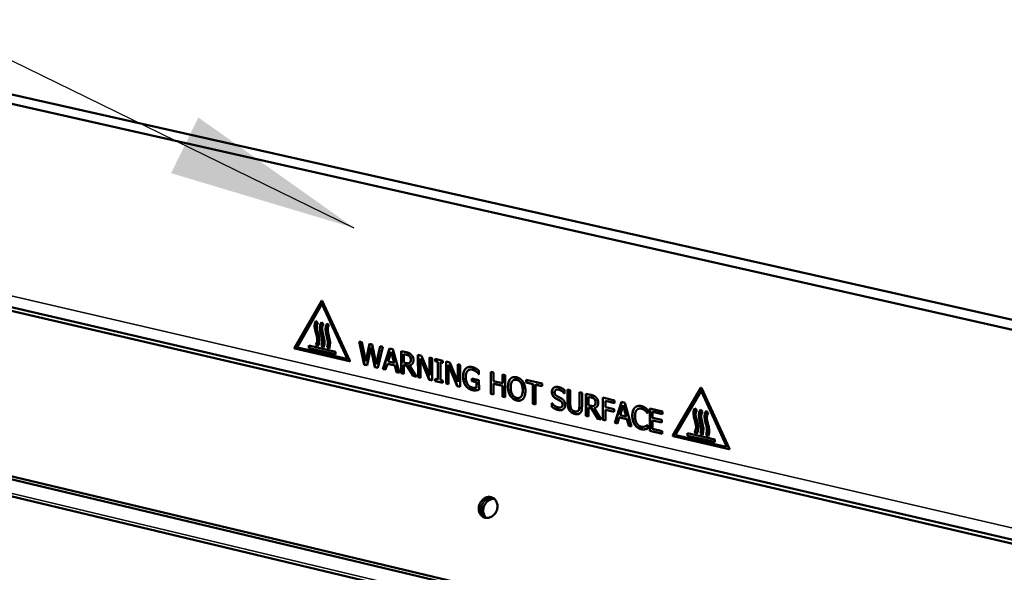
# Model space of a CAD drawing. Units: millimetres. Extents: x 65 to 5840, y 100 to 4100.
# Drawn here: x 4850 to 5110, y 2906 to 3052 of the extents above; entities that cross this region are included whole.
import ezdxf

# ---------------------------------------------------------------- set-up
doc = ezdxf.new("R2010")
doc.units = ezdxf.units.MM
doc.header["$LTSCALE"] = 20
for name, color, linetype, lineweight in [('Symbol (ISO)', 7, 'Continuous', 25), ('Visible (ISO)', 7, 'Continuous', 50), ('Visible Narrow (ISO)', 7, 'Continuous', 35)]:
    doc.layers.add(name, color=color, linetype=linetype, lineweight=lineweight)
doc.styles.add('Note Text (ISO)', font='tahoma.ttf')
doc.dimstyles.new('Default - Method 1b (ISO)$7', dxfattribs={"dimscale": 20, "dimtxt": 2.5, "dimasz": 2.5, "dimexe": 3.175, "dimexo": 0, "dimgap": 0.762, "dimtad": 1, "dimtoh": 1, "dimrnd": 1e-08, "dimtxsty": 'Note Text (ISO)', "dimcen": 0.09, "dimdle": 10, "dimclrd": 256, "dimclre": 256, "dimclrt": 256, "dimazin": 2, "dimtfac": 1.4, "dimtmove": 0, "dimatfit": 3, "dimfxl": 1, "dimtolj": 1, "dimlwd": -1, "dimlwe": -1, "dimarcsym": 0})

msp = doc.modelspace()

# ---------------------------------------------------------------- linework, layer by layer
at = {"layer": 'Visible (ISO)'}
for p, q in [((5315.26, 2924.27), (4643.81, 3075.99)), ((4647.43, 3077.63), (5315.31, 2926.92)), ((5314.14, 2867.47), (4636.69, 3025.03)), ((5314.12, 2866.45), (4636.9, 3024.04)), ((4629.99, 2982.95), (5313.21, 2820.28)), ((4630.01, 2982.16), (5313.2, 2819.43)), ((5313.1, 2814.69), (4630.11, 2977.75)), ((4922.41, 2965.23), (4929.59, 2977.78)), ((4922.47, 2965.26), (4929.64, 2977.81)), ((4929.59, 2976.82), (4923.14, 2965.54)), ((4929.59, 2977.78), (4929.73, 2977.75)), ((4929.74, 2976.78), (4929.59, 2976.82)), ((4929.62, 2976.84), (4929.67, 2976.87)), ((4929.64, 2977.81), (4929.65, 2977.81)), ((4929.79, 2976.81), (4929.67, 2976.87)), ((4929.73, 2977.75), (4937.05, 2961.84)), ((4936.31, 2962.49), (4929.74, 2976.78)), ((4936.37, 2962.52), (4929.79, 2976.81)), ((4928.05, 2972.42), (4928.54, 2971.93)), ((4929.53, 2972.07), (4930.03, 2971.59)), ((4931.02, 2971.73), (4931.51, 2971.25)), ((4940.84, 2960.81), (4939.5, 2966.99)), ((4939.5, 2966.99), (4940.21, 2966.82)), ((4940.9, 2960.84), (4939.57, 2966.97)), ((4940.21, 2966.82), (4941.27, 2961.72)), ((4941.27, 2961.72), (4942.28, 2966.34)), ((4941.33, 2961.75), (4942.33, 2966.33)), ((4942.28, 2966.34), (4942.99, 2966.18)), ((4936.97, 2961.71), (4922.49, 2965.07)), ((4937.03, 2961.74), (4922.54, 2965.1)), ((4923.14, 2965.54), (4923.22, 2965.38)), ((4923.22, 2965.38), (4936.23, 2962.36)), ((4926.17, 2965.89), (4933.26, 2964.25)), ((4926.18, 2965.17), (4926.17, 2965.89)), ((4926.18, 2965.17), (4926.24, 2965.2)), ((4933.26, 2963.53), (4926.18, 2965.17)), ((4926.24, 2965.2), (4926.23, 2965.88)), ((4933.26, 2963.57), (4926.24, 2965.2)), ((4928.08, 2966.17), (4928.13, 2966.2)), ((4928.57, 2965.68), (4928.08, 2966.17)), ((4928.61, 2965.74), (4928.13, 2966.2)), ((4929.56, 2965.83), (4929.62, 2965.86)), ((4930.06, 2965.34), (4929.56, 2965.83)), ((4930.08, 2965.4), (4929.62, 2965.86)), ((4931.04, 2965.48), (4931.1, 2965.51)), ((4931.54, 2965), (4931.04, 2965.48)), ((4931.57, 2965.06), (4931.1, 2965.51)), ((4933.26, 2964.25), (4933.26, 2963.53)), ((4942.62, 2965.27), (4941.61, 2960.64)), ((4942.62, 2965.27), (4942.67, 2965.3)), ((4943.69, 2960.15), (4942.62, 2965.27)), ((4943.75, 2960.18), (4942.67, 2965.3)), ((4942.99, 2966.18), (4944.05, 2961.02)), ((4944.05, 2961.02), (4945.07, 2965.7)), ((4944.1, 2961.05), (4945.12, 2965.69)), ((4945.75, 2965.54), (4944.46, 2959.97)), ((4945.07, 2965.7), (4945.75, 2965.54)), ((4945.83, 2959.66), (4947.56, 2965.13)), ((4945.88, 2959.69), (4947.6, 2965.11)), ((4947.97, 2964.23), (4947.18, 2961.65)), ((4947.56, 2965.13), (4948.41, 2964.93)), ((4947.97, 2964.23), (4948.02, 2964.26)), ((4948.78, 2961.28), (4947.97, 2964.23)), ((4948.84, 2961.31), (4948.02, 2964.26)), ((4948.41, 2964.93), (4950.18, 2958.65)), ((4950.67, 2958.54), (4950.65, 2964.41)), ((4950.65, 2964.41), (4951.99, 2964.1)), ((4950.73, 2958.57), (4950.71, 2964.4)), ((4936.23, 2962.36), (4936.31, 2962.49)), ((4936.28, 2962.37), (4936.34, 2962.4)), ((4936.34, 2962.4), (4936.37, 2962.52)), ((4937.04, 2961.74), (4937.03, 2961.74)), ((4941.27, 2961.72), (4941.33, 2961.75)), ((4944.05, 2961.02), (4944.1, 2961.05)), ((4946.99, 2961.03), (4946.52, 2959.5)), ((4946.99, 2961.03), (4947.05, 2961.06)), ((4948.97, 2960.57), (4946.99, 2961.03)), ((4949.03, 2960.6), (4947.05, 2961.06)), ((4947.18, 2961.65), (4948.78, 2961.28)), ((4948.78, 2961.28), (4948.84, 2961.31)), ((4951.34, 2963.57), (4951.4, 2963.6)), ((4952.03, 2963.42), (4951.34, 2963.57)), ((4951.34, 2963.57), (4951.35, 2961.36)), ((4951.35, 2961.36), (4951.96, 2961.22)), ((4952.09, 2963.45), (4951.4, 2963.6)), ((4952.78, 2961.23), (4952.84, 2961.26)), ((4952.9, 2961.31), (4952.95, 2961.34)), ((4955.11, 2957.51), (4955.09, 2963.38)), ((4955.09, 2963.38), (4956.07, 2963.16)), ((4955.16, 2957.54), (4955.15, 2963.37)), ((4955.74, 2962.43), (4955.8, 2962.46)), ((4958.06, 2956.82), (4955.74, 2962.43)), ((4955.74, 2962.43), (4955.75, 2957.36)), ((4958.11, 2956.85), (4955.8, 2962.46)), ((4956.07, 2963.16), (4958.18, 2958.02)), ((4958.18, 2958.02), (4958.17, 2962.67)), ((4958.17, 2962.67), (4958.82, 2962.52)), ((4958.24, 2958.05), (4958.23, 2962.66)), ((4958.82, 2962.52), (4958.83, 2956.64)), ((4959.67, 2961.73), (4959.67, 2962.33)), ((4959.67, 2962.33), (4961.69, 2961.86)), ((4959.67, 2961.73), (4959.73, 2961.76)), ((4960.33, 2961.57), (4959.67, 2961.73)), ((4959.73, 2961.76), (4959.73, 2962.31)), ((4960.39, 2961.6), (4959.73, 2961.76)), ((4960.33, 2961.57), (4960.39, 2961.6)), ((4960.35, 2956.89), (4960.33, 2961.57)), ((4960.4, 2956.92), (4960.39, 2961.6)), ((4961.03, 2961.41), (4961.08, 2961.44)), ((4961.69, 2961.26), (4961.03, 2961.41)), ((4961.03, 2961.41), (4961.04, 2956.73)), ((4961.69, 2961.3), (4961.08, 2961.44)), ((4961.69, 2961.86), (4961.69, 2961.26)), ((4962.56, 2955.78), (4962.55, 2961.66)), ((4962.55, 2961.66), (4963.53, 2961.43)), ((4962.62, 2955.81), (4962.6, 2961.65)), ((4963.53, 2961.43), (4965.64, 2956.29)), ((4940.84, 2960.81), (4940.9, 2960.84)), ((4941.61, 2960.64), (4940.84, 2960.81)), ((4941.62, 2960.68), (4940.9, 2960.84)), ((4943.69, 2960.15), (4943.75, 2960.18)), ((4944.46, 2959.97), (4943.69, 2960.15)), ((4944.47, 2960.02), (4943.75, 2960.18)), ((4945.83, 2959.66), (4945.88, 2959.69)), ((4946.52, 2959.5), (4945.83, 2959.66)), ((4946.54, 2959.54), (4945.88, 2959.69)), ((4948.97, 2960.57), (4949.03, 2960.6)), ((4949.45, 2958.82), (4948.97, 2960.57)), ((4949.51, 2958.85), (4949.03, 2960.6)), ((4949.45, 2958.82), (4949.51, 2958.85)), ((4950.18, 2958.65), (4949.45, 2958.82)), ((4950.16, 2958.7), (4949.51, 2958.85)), ((4950.67, 2958.54), (4950.73, 2958.57)), ((4951.36, 2958.38), (4950.67, 2958.54)), ((4951.36, 2958.42), (4950.73, 2958.57)), ((4951.35, 2960.71), (4951.41, 2960.74)), ((4952.15, 2960.53), (4951.35, 2960.71)), ((4951.35, 2960.71), (4951.36, 2958.38)), ((4952.2, 2960.56), (4951.41, 2960.74)), ((4952.15, 2960.53), (4952.2, 2960.56)), ((4953.8, 2957.81), (4952.15, 2960.53)), ((4953.85, 2957.84), (4952.2, 2960.56)), ((4952.84, 2960.59), (4952.89, 2960.62)), ((4952.84, 2960.59), (4954.69, 2957.6)), ((4963.19, 2960.7), (4963.25, 2960.73)), ((4965.51, 2955.1), (4963.19, 2960.7)), ((4963.19, 2960.7), (4963.21, 2955.63)), ((4965.57, 2955.13), (4963.25, 2960.73)), ((4965.64, 2956.29), (4965.63, 2960.95)), ((4965.63, 2960.95), (4966.28, 2960.8)), ((4965.7, 2956.32), (4965.69, 2960.94)), ((4966.28, 2960.8), (4966.29, 2954.92)), ((4968.57, 2959.41), (4968.63, 2959.44)), ((4970.52, 2958.97), (4970.58, 2959)), ((4971.24, 2959.25), (4971.24, 2958.31)), ((4974.39, 2953.04), (4974.38, 2958.93)), ((4974.38, 2958.93), (4975.07, 2958.77)), ((4974.44, 2953.07), (4974.43, 2958.91)), ((4975.07, 2958.77), (4975.08, 2956.46)), ((4953.8, 2957.81), (4953.85, 2957.84)), ((4954.69, 2957.6), (4953.8, 2957.81)), ((4954.66, 2957.65), (4953.85, 2957.84)), ((4955.11, 2957.51), (4955.16, 2957.54)), ((4955.75, 2957.36), (4955.11, 2957.51)), ((4955.75, 2957.4), (4955.16, 2957.54)), ((4958.06, 2956.82), (4958.11, 2956.85)), ((4958.83, 2956.64), (4958.06, 2956.82)), ((4958.83, 2956.69), (4958.11, 2956.85)), ((4958.18, 2958.02), (4958.24, 2958.05)), ((4959.68, 2956.45), (4959.68, 2957.05)), ((4959.68, 2957.05), (4960.35, 2956.89)), ((4959.68, 2956.45), (4959.74, 2956.48)), ((4961.7, 2955.98), (4959.68, 2956.45)), ((4959.74, 2956.48), (4959.74, 2957.03)), ((4961.7, 2956.02), (4959.74, 2956.48)), ((4960.35, 2956.89), (4960.4, 2956.92)), ((4961.04, 2956.73), (4961.7, 2956.58)), ((4961.7, 2956.58), (4961.7, 2955.98)), ((4962.56, 2955.78), (4962.62, 2955.81)), ((4963.21, 2955.67), (4962.62, 2955.81)), ((4965.64, 2956.29), (4965.7, 2956.32)), ((4969.37, 2956.48), (4969.37, 2957.16)), ((4969.37, 2957.16), (4971.26, 2956.72)), ((4969.37, 2956.48), (4969.43, 2956.51)), ((4970.58, 2956.2), (4969.37, 2956.48)), ((4969.43, 2956.51), (4969.43, 2957.15)), ((4970.64, 2956.23), (4969.43, 2956.51)), ((4970.58, 2956.2), (4970.64, 2956.23)), ((4970.58, 2954.67), (4970.58, 2956.2)), ((4970.64, 2954.7), (4970.64, 2956.23)), ((4971.18, 2958.32), (4971.24, 2958.35)), ((4971.24, 2958.31), (4971.18, 2958.32)), ((4971.24, 2958.35), (4971.24, 2958.35)), ((4971.26, 2956.72), (4971.27, 2954.15)), ((4975.08, 2956.46), (4977.48, 2955.9)), ((4975.08, 2955.76), (4975.13, 2955.79)), ((4977.54, 2955.23), (4975.13, 2955.79)), ((4977.48, 2955.9), (4977.48, 2958.21)), ((4977.48, 2958.21), (4978.18, 2958.05)), ((4977.48, 2955.9), (4977.54, 2955.93)), ((4977.54, 2955.93), (4977.54, 2958.2)), ((4978.18, 2958.05), (4978.18, 2952.16)), ((4979.57, 2957.06), (4979.62, 2957.09)), ((4980.42, 2956.72), (4980.48, 2956.75)), ((4983.8, 2956.05), (4983.8, 2956.75)), ((4983.8, 2956.75), (4988.01, 2955.78)), ((4983.8, 2956.05), (4983.86, 2956.08)), ((4985.56, 2955.65), (4983.8, 2956.05)), ((4983.86, 2956.08), (4983.86, 2956.74)), ((4985.61, 2955.68), (4983.86, 2956.08)), ((4963.21, 2955.63), (4962.56, 2955.78)), ((4965.51, 2955.1), (4965.57, 2955.13)), ((4966.29, 2954.92), (4965.51, 2955.1)), ((4966.29, 2954.96), (4965.57, 2955.13)), ((4970.58, 2954.67), (4970.64, 2954.7)), ((4977.48, 2955.2), (4975.08, 2955.76)), ((4975.08, 2955.76), (4975.08, 2952.88)), ((4977.48, 2955.2), (4977.54, 2955.23)), ((4977.49, 2952.32), (4977.48, 2955.2)), ((4977.55, 2952.35), (4977.54, 2955.23)), ((4985.56, 2955.65), (4985.61, 2955.68)), ((4985.56, 2950.45), (4985.56, 2955.65)), ((4985.62, 2950.48), (4985.61, 2955.68)), ((4986.25, 2955.49), (4986.31, 2955.52)), ((4988.01, 2955.08), (4986.25, 2955.49)), ((4986.25, 2955.49), (4986.26, 2950.29)), ((4988.01, 2955.12), (4986.31, 2955.52)), ((4988.01, 2955.78), (4988.01, 2955.08)), ((4991.65, 2954.14), (4991.7, 2954.17)), ((4993.86, 2953.21), (4993.91, 2953.24)), ((4993.91, 2953.2), (4993.86, 2953.21)), ((4993.91, 2954.14), (4993.91, 2953.2)), ((4994.76, 2950.54), (4994.76, 2954.22)), ((4994.76, 2954.22), (4995.46, 2954.06)), ((4994.82, 2950.57), (4994.81, 2954.21)), ((4995.46, 2954.06), (4995.46, 2950.37)), ((4997.86, 2949.8), (4997.86, 2953.5)), ((4997.86, 2953.5), (4998.56, 2953.34)), ((4997.92, 2949.83), (4997.92, 2953.49)), ((4998.56, 2953.34), (4998.56, 2949.65)), ((5022.62, 2942), (5030.06, 2954.67)), ((5022.68, 2942.04), (5030.12, 2954.7)), ((5030.06, 2953.69), (5023.37, 2942.32)), ((5030.06, 2954.67), (5030.21, 2954.63)), ((5030.21, 2953.66), (5030.06, 2953.69)), ((5030.09, 2953.72), (5030.14, 2953.75)), ((5030.12, 2954.7), (5030.12, 2954.7)), ((5030.27, 2953.69), (5030.14, 2953.75)), ((5030.21, 2954.63), (5037.61, 2938.53)), ((5036.86, 2939.19), (5030.21, 2953.66)), ((5036.92, 2939.22), (5030.27, 2953.69)), ((4974.39, 2953.04), (4974.44, 2953.07)), ((4975.08, 2952.88), (4974.39, 2953.04)), ((4975.08, 2952.92), (4974.44, 2953.07)), ((4977.49, 2952.32), (4977.55, 2952.35)), ((4978.18, 2952.16), (4977.49, 2952.32)), ((4978.18, 2952.2), (4977.55, 2952.35)), ((4982.09, 2952.08), (4982.15, 2952.11)), ((4990.54, 2949.65), (4990.54, 2950.63)), ((4990.54, 2950.63), (4990.59, 2950.62)), ((4990.6, 2949.68), (4990.6, 2950.61)), ((4999.56, 2947.2), (4999.56, 2953.11)), ((4999.56, 2953.11), (5000.92, 2952.79)), ((4999.62, 2947.23), (4999.62, 2953.09)), ((5000.26, 2952.27), (5000.32, 2952.3)), ((5000.96, 2952.11), (5000.26, 2952.27)), ((5000.26, 2952.27), (5000.26, 2950.05)), ((5001.02, 2952.14), (5000.32, 2952.3)), ((5004.05, 2946.16), (5004.06, 2952.07)), ((5004.06, 2952.07), (5007.21, 2951.34)), ((5004.11, 2946.19), (5004.11, 2952.06)), ((5004.76, 2951.21), (5004.75, 2949.54)), ((5004.76, 2951.21), (5004.81, 2951.24)), ((5007.21, 2950.64), (5004.76, 2951.21)), ((5007.21, 2950.69), (5004.81, 2951.24)), ((5007.21, 2951.34), (5007.21, 2950.64)), ((5007.26, 2945.42), (5009.04, 2950.92)), ((5007.32, 2945.45), (5009.09, 2950.91)), ((5009.04, 2950.92), (5009.91, 2950.72)), ((5009.91, 2950.72), (5011.68, 2944.39)), ((4985.56, 2950.45), (4985.62, 2950.48)), ((4986.26, 2950.29), (4985.56, 2950.45)), ((4986.26, 2950.33), (4985.62, 2950.48)), ((4990.54, 2949.65), (4990.6, 2949.68)), ((4993.03, 2949.51), (4993.09, 2949.55)), ((4997.41, 2948.47), (4997.47, 2948.5)), ((5000.26, 2950.05), (5000.88, 2949.9)), ((5000.26, 2949.39), (5000.32, 2949.42)), ((5001.06, 2949.2), (5000.26, 2949.39)), ((5000.26, 2949.39), (5000.26, 2947.04)), ((5001.12, 2949.24), (5000.32, 2949.42)), ((5001.06, 2949.2), (5001.12, 2949.24)), ((5002.73, 2946.47), (5001.06, 2949.2)), ((5002.78, 2946.5), (5001.12, 2949.24)), ((5001.71, 2949.91), (5001.77, 2949.94)), ((5001.76, 2949.26), (5001.82, 2949.29)), ((5001.76, 2949.26), (5003.64, 2946.26)), ((5001.83, 2949.99), (5001.88, 2950.02)), ((5004.75, 2949.54), (5007.1, 2949)), ((5004.75, 2948.84), (5004.81, 2948.87)), ((5007.1, 2948.3), (5004.75, 2948.84)), ((5004.75, 2948.84), (5004.75, 2946)), ((5007.1, 2948.34), (5004.81, 2948.87)), ((5007.1, 2949), (5007.1, 2948.3)), ((5009.46, 2950.02), (5008.64, 2947.42)), ((5009.46, 2950.02), (5009.51, 2950.05)), ((5010.27, 2947.04), (5009.46, 2950.02)), ((5010.33, 2947.07), (5009.51, 2950.05)), ((5013.39, 2949.05), (5013.45, 2949.08)), ((5015.83, 2948.01), (5015.89, 2948.04)), ((5015.89, 2947.99), (5015.83, 2948.01)), ((5015.89, 2948.94), (5015.89, 2947.99)), ((5016.54, 2943.27), (5016.55, 2949.18)), ((5016.55, 2949.18), (5019.85, 2948.42)), ((5016.6, 2943.3), (5016.6, 2949.17)), ((5017.25, 2948.32), (5017.24, 2946.7)), ((5017.25, 2948.32), (5017.3, 2948.35)), ((5019.85, 2947.72), (5017.25, 2948.32)), ((5019.85, 2947.76), (5017.3, 2948.35)), ((5019.85, 2948.42), (5019.85, 2947.72)), ((5028.45, 2949.25), (5028.96, 2948.76)), ((5029.97, 2948.9), (5030.48, 2948.41)), ((5031.49, 2948.55), (5032, 2948.06)), ((4999.56, 2947.2), (4999.62, 2947.23)), ((5000.26, 2947.04), (4999.56, 2947.2)), ((5000.26, 2947.08), (4999.62, 2947.23)), ((5002.73, 2946.47), (5002.78, 2946.5)), ((5003.64, 2946.26), (5002.73, 2946.47)), ((5003.6, 2946.31), (5002.78, 2946.5)), ((5004.05, 2946.16), (5004.11, 2946.19)), ((5004.75, 2946), (5004.05, 2946.16)), ((5004.75, 2946.04), (5004.11, 2946.19)), ((5007.26, 2945.42), (5007.32, 2945.45)), ((5007.97, 2945.25), (5007.26, 2945.42)), ((5007.99, 2945.29), (5007.32, 2945.45)), ((5008.45, 2946.8), (5007.97, 2945.25)), ((5008.45, 2946.8), (5008.51, 2946.83)), ((5010.46, 2946.33), (5008.45, 2946.8)), ((5010.52, 2946.36), (5008.51, 2946.83)), ((5008.64, 2947.42), (5010.27, 2947.04)), ((5010.27, 2947.04), (5010.33, 2947.07)), ((5010.46, 2946.33), (5010.52, 2946.36)), ((5010.94, 2944.57), (5010.46, 2946.33)), ((5011, 2944.6), (5010.52, 2946.36)), ((5017.24, 2946.7), (5019.67, 2946.14)), ((5017.24, 2946), (5017.3, 2946.03)), ((5019.67, 2945.44), (5017.24, 2946)), ((5017.24, 2946), (5017.24, 2943.81)), ((5019.67, 2945.48), (5017.3, 2946.03)), ((5019.67, 2946.14), (5019.67, 2945.44)), ((5010.94, 2944.57), (5011, 2944.6)), ((5011.68, 2944.39), (5010.94, 2944.57)), ((5011.67, 2944.44), (5011, 2944.6)), ((5015.18, 2943.65), (5015.24, 2943.68)), ((5015.48, 2944.53), (5015.53, 2944.56)), ((5015.83, 2944.77), (5015.89, 2944.76)), ((5015.89, 2944.76), (5015.88, 2943.82)), ((5016.54, 2943.27), (5016.6, 2943.3)), ((5019.84, 2942.5), (5016.54, 2943.27)), ((5019.84, 2942.55), (5016.6, 2943.3)), ((5017.24, 2943.81), (5019.84, 2943.2)), ((5019.84, 2943.2), (5019.84, 2942.5)), ((5028.44, 2942.94), (5028.5, 2942.97)), ((5028.94, 2942.44), (5028.44, 2942.94)), ((5028.98, 2942.5), (5028.5, 2942.97)), ((5037.54, 2938.4), (5022.69, 2941.84)), ((5037.59, 2938.43), (5022.75, 2941.87)), ((5023.37, 2942.32), (5023.45, 2942.15)), ((5023.45, 2942.15), (5036.78, 2939.06)), ((5026.48, 2942.66), (5033.74, 2940.98)), ((5026.48, 2941.93), (5026.48, 2942.66)), ((5026.48, 2941.93), (5026.54, 2941.97)), ((5033.74, 2940.25), (5026.48, 2941.93)), ((5026.54, 2941.97), (5026.54, 2942.65)), ((5033.74, 2940.3), (5026.54, 2941.97)), ((5029.96, 2942.59), (5030.02, 2942.62)), ((5030.46, 2942.09), (5029.96, 2942.59)), ((5030.49, 2942.15), (5030.02, 2942.62)), ((5031.48, 2942.23), (5031.54, 2942.27)), ((5031.98, 2941.74), (5031.48, 2942.23)), ((5032.01, 2941.8), (5031.54, 2942.27)), ((5033.74, 2940.98), (5033.74, 2940.25)), ((5036.78, 2939.06), (5036.86, 2939.19)), ((5036.83, 2939.07), (5036.89, 2939.1)), ((5036.89, 2939.1), (5036.92, 2939.22)), ((5037.61, 2938.43), (5037.59, 2938.43))]:
    msp.add_line(p, q, dxfattribs=at)
at = {"layer": 'Visible (ISO)', "flags": 128}
for points in [[(4922.49, 2965.07, -0.106905), (4922.44, 2965.09, -0.106905), (4922.41, 2965.13, -0.104413), (4922.4, 2965.18, -0.104413), (4922.41, 2965.23)], [(4922.54, 2965.1, -0.106906), (4922.5, 2965.12, -0.106906), (4922.47, 2965.16, -0.104414), (4922.46, 2965.21, -0.104414), (4922.47, 2965.26)], [(4937.05, 2961.84, -0.163873), (4937.06, 2961.79, -0.163873), (4937.05, 2961.74, -0.132008), (4937.01, 2961.72, -0.132008), (4936.97, 2961.71)], [(5022.69, 2941.84, -0.108479), (5022.65, 2941.87, -0.108479), (5022.62, 2941.91, -0.105162), (5022.61, 2941.96, -0.105162), (5022.62, 2942)], [(5022.75, 2941.87, -0.108479), (5022.71, 2941.9, -0.108479), (5022.68, 2941.94, -0.105163), (5022.67, 2941.99, -0.105163), (5022.68, 2942.04)], [(5037.61, 2938.53, -0.163087), (5037.63, 2938.48, -0.163087), (5037.61, 2938.43, -0.133475), (5037.58, 2938.41, -0.133475), (5037.54, 2938.4)], [(4971.32, 2923.5, -0.040329), (4971.54, 2924.09, -0.06015), (4971.76, 2924.45, -0.01966), (4972.21, 2924.97, -0.040184), (4972.46, 2925.19, -0.045888), (4972.87, 2925.45, -0.044816), (4973.33, 2925.63, -0.051707), (4973.78, 2925.72, -0.051116), (4974.24, 2925.71, -0.055041), (4974.67, 2925.61, -0.054969), (4975.08, 2925.41, -0.052838), (4975.43, 2925.13, -0.053221), (4975.72, 2924.79, -0.046788), (4975.95, 2924.36, -0.047746), (4976.1, 2923.91, -0.041344), (4976.16, 2923.4, -0.042351), (4976.14, 2922.9, -0.038854), (4976.04, 2922.39, -0.039214), (4975.85, 2921.9, -0.039588), (4975.6, 2921.45, -0.039069), (4975.27, 2921.04, -0.043232), (4974.9, 2920.71, -0.04217), (4974.48, 2920.44, -0.048871), (4974.04, 2920.27, -0.048001), (4973.57, 2920.18, -0.053954), (4973.12, 2920.18, -0.053674), (4972.68, 2920.29, -0.054646), (4972.28, 2920.48, -0.054797), (4971.93, 2920.76, -0.049974), (4971.63, 2921.12, -0.050682), (4971.41, 2921.52, -0.043739), (4971.31, 2921.84, -0.021823), (4971.2, 2922.48, -0.062707), (4971.19, 2922.9, -0.043247), (4971.32, 2923.5)], [(4975.09, 2925.4, 0.04736), (4974.57, 2925.48, 0.071894), (4974.22, 2925.44, 0.025434), (4973.64, 2925.27, 0.046553), (4973.35, 2925.13, 0.040364), (4972.94, 2924.84, 0.041396), (4972.59, 2924.5, 0.037838), (4972.29, 2924.09, 0.038261), (4972.06, 2923.65, 0.038265), (4971.89, 2923.17, 0.037839), (4971.8, 2922.67, 0.041405), (4971.79, 2922.18, 0.040371), (4971.86, 2921.69, 0.046565), (4971.97, 2921.38, 0.025443), (4972.23, 2920.85, 0.071907), (4972.45, 2920.57, 0.047372), (4972.86, 2920.23)], [(4972.86, 2920.23, -0.047372), (4972.45, 2920.57, -0.071907), (4972.23, 2920.85, -0.025443), (4971.97, 2921.38, -0.046565), (4971.86, 2921.69, -0.040371), (4971.79, 2922.18, -0.041405), (4971.8, 2922.67, -0.037839), (4971.89, 2923.17, -0.038265), (4972.06, 2923.65, -0.038261), (4972.29, 2924.09, -0.037838), (4972.59, 2924.5, -0.041396), (4972.94, 2924.84, -0.040364), (4973.35, 2925.13, -0.046553), (4973.64, 2925.27, -0.025434), (4974.22, 2925.44, -0.071894), (4974.57, 2925.48, -0.04736), (4975.09, 2925.4)], [(4975.36, 2925.2, 0.046603), (4974.8, 2925.19, 0.071107), (4974.44, 2925.09, 0.025015), (4973.87, 2924.82, 0.045629), (4973.58, 2924.62, 0.040122), (4973.21, 2924.26, 0.04094), (4972.9, 2923.85, 0.038947), (4972.65, 2923.39, 0.038945), (4972.48, 2922.89, 0.040946), (4972.4, 2922.39, 0.040126), (4972.39, 2921.87, 0.04564), (4972.45, 2921.52, 0.025023), (4972.64, 2920.92, 0.07112), (4972.82, 2920.59, 0.046613), (4973.19, 2920.18)]]:
    msp.add_lwpolyline(points, format="xyb", dxfattribs=at)
at = {"layer": 'Visible (ISO)'}
for points, degree in [([(4928.08, 2966.17), (4929.34, 2968.04), (4926.79, 2970.55), (4928.05, 2972.42)], 3), ([(4928.13, 2966.2), (4929.38, 2968.05), (4926.89, 2970.53), (4928.07, 2972.39)], 3), ([(4928.54, 2971.93), (4927.42, 2970.4), (4929.97, 2967.89), (4928.57, 2965.68)], 3), ([(4929.56, 2965.83), (4930.4, 2967.79), (4928.27, 2970.21), (4929.53, 2972.07)], 3), ([(4929.62, 2965.86), (4930.45, 2967.81), (4928.37, 2970.19), (4929.56, 2972.05)], 3), ([(4930.03, 2971.59), (4928.91, 2970.06), (4931.03, 2967.65), (4930.06, 2965.34)], 3), ([(4931.04, 2965.48), (4931.88, 2967.45), (4929.75, 2969.86), (4931.02, 2971.73)], 3), ([(4931.1, 2965.51), (4931.93, 2967.46), (4929.85, 2969.85), (4931.04, 2971.71)], 3), ([(4931.51, 2971.25), (4930.39, 2969.72), (4932.52, 2967.3), (4931.54, 2965)], 3), ([(4951.99, 2964.1), (4952.44, 2964), (4953.04, 2963.75), (4953.32, 2963.48)], 2), ([(4951.96, 2961.22), (4952.26, 2961.16), (4952.73, 2961.16), (4952.9, 2961.31)], 2), ([(4952.86, 2963.02), (4952.71, 2963.17), (4952.32, 2963.35), (4952.03, 2963.42)], 2), ([(4952.92, 2963.05), (4952.77, 2963.2), (4952.38, 2963.38), (4952.09, 2963.45)], 2), ([(4953.91, 2962.06), (4953.91, 2961.42), (4953.33, 2960.68), (4952.84, 2960.59)], 2), ([(4952.84, 2961.26), (4952.9, 2961.29), (4952.95, 2961.34)], 2), ([(4953.19, 2962.17), (4953.19, 2962.42), (4953.03, 2962.86), (4952.86, 2963.02)], 2), ([(4952.9, 2961.31), (4953.05, 2961.44), (4953.19, 2961.86), (4953.19, 2962.17)], 2), ([(4953.25, 2962.2), (4953.25, 2962.45), (4953.08, 2962.89), (4952.92, 2963.05)], 2), ([(4952.95, 2961.34), (4953.11, 2961.47), (4953.25, 2961.89), (4953.25, 2962.2)], 2), ([(4953.32, 2963.48), (4953.59, 2963.22), (4953.91, 2962.52), (4953.91, 2962.06)], 2), ([(4953.26, 2960.74), (4953.09, 2960.66), (4952.89, 2960.62)], 2), ([(4967.05, 2957.69), (4967.04, 2958.4), (4967.4, 2959.44), (4967.73, 2959.76)], 2), ([(4967.1, 2957.72), (4967.1, 2958.43), (4967.45, 2959.47), (4967.78, 2959.79)], 2), ([(4967.73, 2959.76), (4968.04, 2960.08), (4968.97, 2960.28), (4969.53, 2960.15)], 2), ([(4969.45, 2959.49), (4968.7, 2959.67), (4967.77, 2958.61), (4967.77, 2957.54)], 2), ([(4967.78, 2959.79), (4967.93, 2959.94), (4968.11, 2960.04)], 2), ([(4969.51, 2959.52), (4969, 2959.64), (4968.63, 2959.44)], 2), ([(4970.52, 2958.97), (4970.31, 2959.14), (4969.76, 2959.42), (4969.45, 2959.49)], 2), ([(4970.58, 2959), (4970.36, 2959.17), (4969.82, 2959.45), (4969.51, 2959.52)], 2), ([(4969.53, 2960.15), (4969.79, 2960.09), (4970.28, 2959.89), (4970.5, 2959.77)], 2), ([(4970.5, 2959.77), (4970.67, 2959.67), (4971.11, 2959.36), (4971.24, 2959.25)], 2), ([(4971.18, 2958.32), (4971.05, 2958.48), (4970.77, 2958.78), (4970.52, 2958.97)], 2), ([(4971.24, 2958.35), (4971.11, 2958.51), (4970.83, 2958.81), (4970.58, 2959)], 2), ([(4967.73, 2955.23), (4967.4, 2955.7), (4967.05, 2956.94), (4967.05, 2957.69)], 2), ([(4967.79, 2955.26), (4967.46, 2955.73), (4967.1, 2956.97), (4967.1, 2957.72)], 2), ([(4967.77, 2957.54), (4967.77, 2956.95), (4968.02, 2956.01), (4968.25, 2955.65)], 2), ([(4978.94, 2954.93), (4978.94, 2955.67), (4979.27, 2956.72), (4979.57, 2957.06)], 2), ([(4979, 2954.96), (4979, 2955.7), (4979.32, 2956.75), (4979.62, 2957.09)], 2), ([(4979.57, 2957.06), (4979.87, 2957.38), (4980.72, 2957.59), (4981.25, 2957.46)], 2), ([(4979.62, 2957.09), (4979.78, 2957.25), (4979.98, 2957.36)], 2), ([(4980.09, 2956.44), (4979.89, 2956.19), (4979.67, 2955.33), (4979.67, 2954.76)], 2), ([(4981.26, 2956.78), (4980.88, 2956.87), (4980.31, 2956.71), (4980.09, 2956.44)], 2), ([(4981.25, 2957.46), (4981.79, 2957.34), (4982.64, 2956.72), (4982.94, 2956.28)], 2), ([(4982.42, 2955.9), (4982.21, 2956.26), (4981.62, 2956.7), (4981.26, 2956.78)], 2), ([(4982.47, 2955.94), (4982.26, 2956.29), (4981.68, 2956.73), (4981.31, 2956.81)], 2), ([(4982.85, 2954.02), (4982.85, 2954.61), (4982.62, 2955.56), (4982.42, 2955.9)], 2), ([(4982.9, 2954.05), (4982.9, 2954.64), (4982.68, 2955.59), (4982.47, 2955.94)], 2), ([(4982.94, 2956.28), (4983.24, 2955.81), (4983.57, 2954.59), (4983.57, 2953.86)], 2), ([(4969.53, 2954.05), (4968.98, 2954.18), (4968.06, 2954.77), (4967.73, 2955.23)], 2), ([(4969.59, 2954.08), (4969.04, 2954.21), (4968.12, 2954.8), (4967.79, 2955.26)], 2), ([(4968.25, 2955.65), (4968.48, 2955.29), (4969.11, 2954.82), (4969.51, 2954.73)], 2), ([(4969.51, 2954.73), (4969.8, 2954.66), (4970.38, 2954.62), (4970.58, 2954.67)], 2), ([(4970.5, 2954), (4970.24, 2953.97), (4969.83, 2953.98), (4969.53, 2954.05)], 2), ([(4970.56, 2954.03), (4970.3, 2954), (4969.88, 2954.01), (4969.59, 2954.08)], 2), ([(4971.27, 2954.15), (4971.14, 2954.12), (4970.69, 2954.01), (4970.5, 2954)], 2), ([(4979.57, 2952.52), (4979.27, 2952.98), (4978.94, 2954.2), (4978.94, 2954.93)], 2), ([(4979.63, 2952.55), (4979.32, 2953.01), (4979, 2954.23), (4979, 2954.96)], 2), ([(4979.67, 2954.76), (4979.67, 2953.6), (4980.54, 2952.17), (4981.26, 2952)], 2), ([(4981.26, 2952), (4981.99, 2951.83), (4982.85, 2952.86), (4982.85, 2954.02)], 2), ([(4983.57, 2953.86), (4983.57, 2953.14), (4983.25, 2952.05), (4982.95, 2951.73)], 2), ([(4990.58, 2953.6), (4990.58, 2954.32), (4991.57, 2955.06), (4992.34, 2954.88)], 2), ([(4990.92, 2952.46), (4990.76, 2952.69), (4990.58, 2953.26), (4990.58, 2953.6)], 2), ([(4990.98, 2952.49), (4990.82, 2952.72), (4990.64, 2953.29), (4990.64, 2953.63)], 2), ([(4992.39, 2954.19), (4991.91, 2954.3), (4991.31, 2953.93), (4991.31, 2953.51)], 2), ([(4991.31, 2953.51), (4991.31, 2953.14), (4991.66, 2952.61), (4991.99, 2952.44)], 2), ([(4992.45, 2954.22), (4991.99, 2954.33), (4991.7, 2954.17)], 2), ([(4992.34, 2954.88), (4992.79, 2954.78), (4993.57, 2954.4), (4993.91, 2954.14)], 2), ([(4993.86, 2953.21), (4993.6, 2953.53), (4992.82, 2954.09), (4992.39, 2954.19)], 2), ([(4981.26, 2951.32), (4980.73, 2951.44), (4979.88, 2952.05), (4979.57, 2952.52)], 2), ([(4981.32, 2951.35), (4980.79, 2951.48), (4979.94, 2952.08), (4979.63, 2952.55)], 2), ([(4982.95, 2951.73), (4982.62, 2951.4), (4981.77, 2951.2), (4981.26, 2951.32)], 2), ([(4990.59, 2950.62), (4990.94, 2950.18), (4991.81, 2949.57), (4992.21, 2949.48)], 2), ([(4991.79, 2951.73), (4991.52, 2951.88), (4991.09, 2952.22), (4990.92, 2952.46)], 2), ([(4991.85, 2951.76), (4991.57, 2951.91), (4991.14, 2952.25), (4990.98, 2952.49)], 2), ([(4992.74, 2951.25), (4992.49, 2951.38), (4992.09, 2951.58), (4991.79, 2951.73)], 2), ([(4992.79, 2951.28), (4992.55, 2951.41), (4992.15, 2951.61), (4991.85, 2951.76)], 2), ([(4991.99, 2952.44), (4992.21, 2952.32), (4992.86, 2952), (4993.07, 2951.88)], 2), ([(4993.38, 2950.19), (4993.38, 2950.55), (4993.07, 2951.06), (4992.74, 2951.25)], 2), ([(4993.44, 2950.22), (4993.44, 2950.58), (4993.13, 2951.09), (4992.79, 2951.28)], 2), ([(4993.07, 2951.88), (4993.61, 2951.57), (4994.11, 2950.7), (4994.11, 2950.15)], 2), ([(4995.32, 2948.65), (4995.04, 2949.02), (4994.82, 2949.93), (4994.82, 2950.57)], 2), ([(5000.92, 2952.79), (5001.37, 2952.69), (5001.98, 2952.44), (5002.26, 2952.17)], 2), ([(5001.79, 2951.71), (5001.64, 2951.86), (5001.25, 2952.04), (5000.96, 2952.11)], 2), ([(5001.85, 2951.74), (5001.7, 2951.89), (5001.31, 2952.07), (5001.02, 2952.14)], 2), ([(5002.86, 2950.74), (5002.86, 2950.1), (5002.27, 2949.36), (5001.76, 2949.26)], 2), ([(5002.13, 2950.85), (5002.13, 2951.11), (5001.96, 2951.54), (5001.79, 2951.71)], 2), ([(5001.83, 2949.99), (5001.98, 2950.12), (5002.13, 2950.54), (5002.13, 2950.85)], 2), ([(5002.18, 2950.88), (5002.18, 2951.14), (5002.02, 2951.57), (5001.85, 2951.74)], 2), ([(5001.88, 2950.02), (5002.04, 2950.15), (5002.18, 2950.57), (5002.18, 2950.88)], 2), ([(5002.26, 2952.17), (5002.54, 2951.91), (5002.86, 2951.21), (5002.86, 2950.74)], 2), ([(4992.27, 2948.79), (4991.7, 2948.92), (4990.9, 2949.37), (4990.54, 2949.65)], 2), ([(4992.32, 2948.82), (4991.75, 2948.95), (4990.95, 2949.4), (4990.6, 2949.68)], 2), ([(4992.21, 2949.48), (4992.79, 2949.35), (4993.38, 2949.75), (4993.38, 2950.19)], 2), ([(4993.64, 2949.01), (4993.39, 2948.81), (4992.75, 2948.68), (4992.27, 2948.79)], 2), ([(4994.11, 2950.15), (4994.11, 2949.8), (4993.86, 2949.19), (4993.64, 2949.01)], 2), ([(4995.26, 2948.62), (4994.99, 2948.99), (4994.76, 2949.9), (4994.76, 2950.54)], 2), ([(4996.66, 2947.75), (4996.19, 2947.86), (4995.5, 2948.29), (4995.26, 2948.62)], 2), ([(4996.72, 2947.78), (4996.25, 2947.89), (4995.56, 2948.32), (4995.32, 2948.65)], 2), ([(4995.46, 2950.37), (4995.46, 2949.96), (4995.55, 2949.39), (4995.68, 2949.13)], 2), ([(4995.68, 2949.13), (4995.82, 2948.86), (4996.31, 2948.5), (4996.66, 2948.42)], 2), ([(4996.66, 2948.42), (4996.99, 2948.35), (4997.5, 2948.47), (4997.64, 2948.68)], 2), ([(4998.06, 2947.97), (4997.81, 2947.75), (4997.14, 2947.64), (4996.66, 2947.75)], 2), ([(4997.47, 2948.5), (4997.61, 2948.58), (4997.7, 2948.71)], 2), ([(4997.64, 2948.68), (4997.77, 2948.87), (4997.86, 2949.4), (4997.86, 2949.8)], 2), ([(4997.7, 2948.71), (4997.83, 2948.9), (4997.92, 2949.43), (4997.92, 2949.83)], 2), ([(4998.56, 2949.65), (4998.56, 2949.04), (4998.34, 2948.21), (4998.06, 2947.97)], 2), ([(5000.88, 2949.9), (5001.18, 2949.83), (5001.66, 2949.84), (5001.83, 2949.99)], 2), ([(5001.77, 2949.94), (5001.83, 2949.97), (5001.88, 2950.02)], 2), ([(5002.21, 2949.42), (5002.03, 2949.33), (5001.82, 2949.29)], 2), ([(5011.88, 2947.3), (5011.88, 2948.04), (5012.22, 2949.07), (5012.54, 2949.4)], 2), ([(5011.94, 2947.33), (5011.94, 2948.07), (5012.28, 2949.1), (5012.6, 2949.43)], 2), ([(5012.54, 2949.4), (5012.86, 2949.72), (5013.73, 2949.94), (5014.26, 2949.82)], 2), ([(5012.6, 2949.43), (5012.76, 2949.6), (5012.96, 2949.71)], 2), ([(5013.09, 2948.81), (5012.86, 2948.56), (5012.62, 2947.7), (5012.61, 2947.13)], 2), ([(5014.25, 2949.15), (5013.92, 2949.23), (5013.31, 2949.05), (5013.09, 2948.81)], 2), ([(5015.24, 2948.64), (5015.04, 2948.81), (5014.56, 2949.08), (5014.25, 2949.15)], 2), ([(5014.26, 2949.82), (5014.53, 2949.76), (5014.99, 2949.56), (5015.19, 2949.45)], 2), ([(5015.3, 2948.67), (5015.09, 2948.84), (5014.62, 2949.11), (5014.31, 2949.18)], 2), ([(5015.19, 2949.45), (5015.36, 2949.35), (5015.71, 2949.09), (5015.89, 2948.94)], 2), ([(5015.83, 2948.01), (5015.74, 2948.12), (5015.45, 2948.46), (5015.24, 2948.64)], 2), ([(5028.44, 2942.94), (5029.75, 2944.82), (5027.14, 2947.37), (5028.45, 2949.25)], 3), ([(5028.5, 2942.97), (5029.79, 2944.84), (5027.25, 2947.35), (5028.47, 2949.23)], 3), ([(5028.96, 2948.76), (5027.79, 2947.22), (5030.4, 2944.67), (5028.94, 2942.44)], 3), ([(5029.96, 2942.59), (5030.83, 2944.57), (5028.66, 2947.02), (5029.97, 2948.9)], 3), ([(5030.02, 2942.62), (5030.88, 2944.58), (5028.76, 2947), (5029.99, 2948.88)], 3), ([(5030.48, 2948.41), (5029.31, 2946.86), (5031.48, 2944.42), (5030.46, 2942.09)], 3), ([(5031.48, 2942.23), (5032.35, 2944.22), (5030.18, 2946.66), (5031.49, 2948.55)], 3), ([(5031.54, 2942.27), (5032.4, 2944.23), (5030.28, 2946.65), (5031.51, 2948.53)], 3), ([(5032, 2948.06), (5030.84, 2946.51), (5033, 2944.07), (5031.98, 2941.74)], 3), ([(5012.54, 2944.86), (5012.23, 2945.32), (5011.88, 2946.55), (5011.88, 2947.3)], 2), ([(5012.6, 2944.9), (5012.29, 2945.35), (5011.94, 2946.58), (5011.94, 2947.33)], 2), ([(5012.61, 2947.13), (5012.61, 2946.52), (5012.87, 2945.58), (5013.1, 2945.23)], 2), ([(5014.24, 2943.7), (5013.73, 2943.81), (5012.86, 2944.4), (5012.54, 2944.86)], 2), ([(5014.3, 2943.73), (5013.79, 2943.85), (5012.92, 2944.43), (5012.6, 2944.9)], 2), ([(5013.1, 2945.23), (5013.32, 2944.89), (5013.92, 2944.45), (5014.25, 2944.37)], 2), ([(5015.18, 2943.65), (5014.95, 2943.62), (5014.56, 2943.62), (5014.24, 2943.7)], 2), ([(5014.25, 2944.37), (5014.55, 2944.3), (5015.07, 2944.35), (5015.27, 2944.43)], 2), ([(5015.24, 2943.68), (5015.01, 2943.65), (5014.61, 2943.65), (5014.3, 2943.73)], 2), ([(5015.88, 2943.82), (5015.71, 2943.77), (5015.4, 2943.68), (5015.18, 2943.65)], 2), ([(5015.27, 2944.43), (5015.47, 2944.51), (5015.75, 2944.7), (5015.83, 2944.77)], 2)]:
    msp.add_open_spline(points, degree=degree, dxfattribs=at)
for points, knots in [([(4981.31, 2956.81), (4980.94, 2956.9), (4980.56, 2956.79), (4980.48, 2956.75)], [0, 0, 0, 1, 1.315313, 1.315313, 1.315313]), ([(4971.27, 2954.17), (4971.15, 2954.14), (4970.75, 2954.05), (4970.56, 2954.03)], [0.203309, 0.203309, 0.203309, 1, 2, 2, 2]), ([(4982.15, 2952.11), (4982.33, 2952.2), (4982.9, 2952.89), (4982.9, 2954.05)], [0.660246, 0.660246, 0.660246, 1, 2, 2, 2]), ([(4990.64, 2953.63), (4990.64, 2954.35), (4991.19, 2954.76), (4991.26, 2954.8)], [0, 0, 0, 1, 1.123402, 1.123402, 1.123402]), ([(4993.91, 2953.25), (4993.66, 2953.56), (4992.88, 2954.12), (4992.45, 2954.22)], [0.011607, 0.011607, 0.011607, 1, 2, 2, 2]), ([(4982.59, 2951.45), (4982.43, 2951.37), (4981.83, 2951.23), (4981.32, 2951.35)], [0.59248, 0.59248, 0.59248, 1, 2, 2, 2]), ([(4993.46, 2948.89), (4993.3, 2948.81), (4992.8, 2948.71), (4992.32, 2948.82)], [0.429959, 0.429959, 0.429959, 1, 2, 2, 2]), ([(4993.09, 2949.55), (4993.12, 2949.56), (4993.44, 2949.78), (4993.44, 2950.22)], [0.912288, 0.912288, 0.912288, 1, 2, 2, 2]), ([(5014.31, 2949.18), (5013.97, 2949.26), (5013.56, 2949.14), (5013.45, 2949.08)], [0, 0, 0, 1, 1.386717, 1.386717, 1.386717]), ([(5015.89, 2948.04), (5015.8, 2948.15), (5015.51, 2948.49), (5015.3, 2948.67)], [0.005411, 0.005411, 0.005411, 1, 2, 2, 2]), ([(4997.87, 2947.84), (4997.71, 2947.76), (4997.2, 2947.67), (4996.72, 2947.78)], [0.457293, 0.457293, 0.457293, 1, 2, 2, 2]), ([(5015.88, 2943.84), (5015.74, 2943.8), (5015.46, 2943.71), (5015.24, 2943.68)], [0.163066, 0.163066, 0.163066, 1, 2, 2, 2]), ([(5015.53, 2944.56), (5015.6, 2944.59), (5015.78, 2944.71), (5015.85, 2944.77)], [0.570743, 0.570743, 0.570743, 1, 1.77028, 1.77028, 1.77028])]:
    msp.add_open_spline(points, degree=2, knots=knots, dxfattribs=at)
at = {"layer": 'Visible Narrow (ISO)'}
for p, q in [((5314.2, 2870.67), (4635.4, 3028.29)), ((4630.09, 2978.55), (5313.12, 2815.56)), ((4929.59, 2977.78), (4929.64, 2977.81)), ((4929.74, 2976.78), (4929.79, 2976.81)), ((4922.41, 2965.23), (4922.47, 2965.26)), ((4922.49, 2965.07), (4922.54, 2965.1)), ((4936.31, 2962.49), (4936.37, 2962.52)), ((4936.97, 2961.71), (4937.03, 2961.74)), ((4952.03, 2963.42), (4952.09, 2963.45)), ((4952.86, 2963.02), (4952.92, 2963.05)), ((4953.19, 2962.17), (4953.25, 2962.2)), ((4967.73, 2959.76), (4967.78, 2959.79)), ((4969.45, 2959.49), (4969.51, 2959.52)), ((4967.05, 2957.69), (4967.1, 2957.72)), ((4981.26, 2956.78), (4981.31, 2956.81)), ((4982.42, 2955.9), (4982.47, 2955.94)), ((4967.73, 2955.23), (4967.79, 2955.26)), ((4969.53, 2954.05), (4969.59, 2954.08)), ((4970.5, 2954), (4970.56, 2954.03)), ((4978.94, 2954.93), (4979, 2954.96)), ((4982.85, 2954.02), (4982.9, 2954.05)), ((4990.58, 2953.6), (4990.64, 2953.63)), ((4992.39, 2954.19), (4992.45, 2954.22)), ((5030.06, 2954.67), (5030.12, 2954.7)), ((5030.21, 2953.66), (5030.27, 2953.69)), ((4979.57, 2952.52), (4979.63, 2952.55)), ((4981.26, 2951.32), (4981.32, 2951.35)), ((4990.92, 2952.46), (4990.98, 2952.49)), ((4991.79, 2951.73), (4991.85, 2951.76)), ((4992.74, 2951.25), (4992.79, 2951.28)), ((4994.76, 2950.54), (4994.82, 2950.57)), ((5000.96, 2952.11), (5001.02, 2952.14)), ((5001.79, 2951.71), (5001.85, 2951.74)), ((5002.13, 2950.85), (5002.18, 2950.88)), ((4992.27, 2948.79), (4992.32, 2948.82)), ((4993.38, 2950.19), (4993.44, 2950.22)), ((4995.26, 2948.62), (4995.32, 2948.65)), ((4997.64, 2948.68), (4997.7, 2948.71)), ((4997.86, 2949.8), (4997.92, 2949.83)), ((5012.54, 2949.4), (5012.6, 2949.43)), ((5014.25, 2949.15), (5014.31, 2949.18)), ((5015.24, 2948.64), (5015.3, 2948.67)), ((4996.66, 2947.75), (4996.72, 2947.78)), ((5011.88, 2947.3), (5011.94, 2947.33)), ((5012.54, 2944.86), (5012.6, 2944.9)), ((5014.24, 2943.7), (5014.3, 2943.73)), ((5022.62, 2942), (5022.68, 2942.04)), ((5022.69, 2941.84), (5022.75, 2941.87)), ((5036.86, 2939.19), (5036.92, 2939.22)), ((5037.54, 2938.4), (5037.59, 2938.43))]:
    msp.add_line(p, q, dxfattribs=at)

# ---------------------------------------------------------------- leaders
at = {"layer": 'Symbol (ISO)'}
msp.add_leader([(4938.23, 2997.06), (4302.79, 3307.27)], dimstyle='Default - Method 1b (ISO)$7', override={"dimtad": 0}, dxfattribs=at)

doc.saveas('drawing.dxf')
